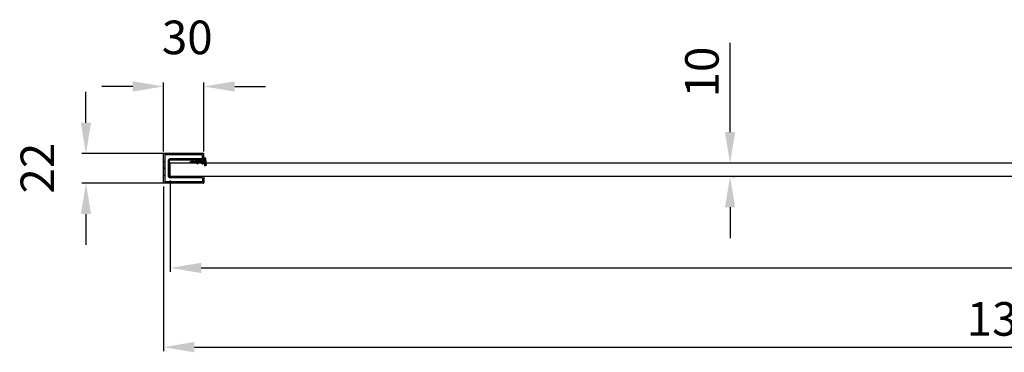
# Model space of a CAD drawing. Units: millimetres. Extents: x 397 to 12690, y -33991 to -8442.
# Drawn here: x 11223 to 11957, y -12358 to -12111 of the extents above; entities that cross this region are included whole.
import ezdxf

# ---------------------------------------------------------------- set-up
doc = ezdxf.new("R2010")
doc.units = ezdxf.units.MM
doc.layers.add('SH', color=10, linetype='Continuous')
doc.styles.add('STYLE1', font='arial.ttf')
doc.dimstyles.new('dim1', dxfattribs={"dimscale": 0, "dimtxt": 20, "dimasz": 15, "dimexe": 5, "dimexo": 5, "dimgap": 5, "dimtad": 3, "dimdec": 0, "dimdsep": 46, "dimtxsty": 'STYLE1', "dimcen": 0, "dimclrd": 256, "dimclre": 256, "dimclrt": 256, "dimadec": 1, "dimazin": 2, "dimtfac": 1, "dimtdec": 0, "dimtofl": 0, "dimtmove": 0, "dimatfit": 3, "dimfxl": 0, "dimarcsym": 0})

# ---------------------------------------------------------------- blocks, each defined once
blk = doc.blocks.new('*D62')
at = {"lineweight": -2}
for p, q in [((11330.17, -12234.98), (11330.17, -12357.54)), ((12690.16, -12230.48), (12690.16, -12357.54)), ((11353.17, -12354.54), (12667.16, -12354.54))]:
    blk.add_line(p, q, dxfattribs=at)
for points in [[(11353.17, -12350.71), (11353.17, -12358.38), (11330.17, -12354.54)], [(12667.16, -12350.71), (12667.16, -12358.38), (12690.16, -12354.54)]]:
    blk.add_solid(points)
at = {"layer": 'Defpoints', "color": 0}
for p in [(12690.16, -12227.48), (11330.17, -12231.98), (12690.16, -12354.54)]:
    blk.add_point(p, dxfattribs=at)
at = {"insert": (12010.16, -12336.77), "char_height": 25, "attachment_point": 5, "style": 'STYLE1'}
blk.add_mtext('1360-1375', dxfattribs=at)
blk = doc.blocks.new('*D64')
at = {"lineweight": -2}
for p, q in [((11752.22, -12194.48), (11752.22, -12128.11)), ((11754.38, -12217.48), (11755.22, -12217.48)), ((11754.38, -12227.48), (11755.22, -12227.48)), ((11752.22, -12250.48), (11752.22, -12273.48))]:
    blk.add_line(p, q, dxfattribs=at)
for points in [[(11748.39, -12194.48), (11756.05, -12194.48), (11752.22, -12217.48)], [(11748.39, -12250.48), (11756.05, -12250.48), (11752.22, -12227.48)]]:
    blk.add_solid(points)
at = {"layer": 'Defpoints', "color": 0}
for p in [(11751.38, -12217.48), (11751.38, -12227.48), (11752.22, -12227.48)]:
    blk.add_point(p, dxfattribs=at)
at = {"insert": (11734.46, -12149.79), "char_height": 25, "attachment_point": 5, "rotation": 90, "style": 'STYLE1'}
blk.add_mtext('10', dxfattribs=at)
blk = doc.blocks.new('sdsfsdf')
at = {"layer": 'SH'}
h = blk.add_hatch(dxfattribs=at)
h.set_pattern_fill('ANSI31', color=3, scale=0.25, angle=90, style=0)
h.set_pattern_definition([(135, (40646.064, -73477.7472), (-0.561266008, -0.561266008), [])])
edge = h.paths.add_edge_path()
edge.add_arc((11338.87, -12525.46), 0.942, 186.44102, 276.44102)
edge.add_line((11339.8, -12525.36), (11339.36, -12521.4))
edge.add_arc((11338.42, -12521.5), 0.942, 276.44102, 366.44102)
edge.add_line((11338.31, -12520.56), (11337.8, -12520.62))
edge.add_line((11337.8, -12520.62), (11338, -12522.44))
edge.add_line((11338, -12522.44), (11336.5, -12522.65))
edge.add_line((11336.5, -12522.65), (11337.11, -12521.16))
edge.add_line((11337.11, -12521.16), (11335.03, -12522.76))
edge.add_line((11335.03, -12522.76), (11332.67, -12522.95))
edge.add_line((11332.67, -12522.95), (11333.3, -12521.52))
edge.add_line((11333.3, -12521.52), (11331.39, -12523.04))
edge.add_line((11331.39, -12523.04), (11329.54, -12523.23))
edge.add_line((11329.54, -12523.23), (11329.9, -12522.42))
edge.add_line((11329.9, -12522.42), (11328.54, -12523.28))
edge.add_line((11328.54, -12523.28), (11327.3, -12523.41))
edge.add_line((11327.3, -12523.41), (11328.54, -12523.53))
edge.add_line((11328.54, -12523.53), (11329.9, -12524.4))
edge.add_line((11329.9, -12524.4), (11329.54, -12523.58))
edge.add_line((11329.54, -12523.58), (11331.39, -12523.77))
edge.add_line((11331.39, -12523.77), (11333.3, -12525.3))
edge.add_line((11333.3, -12525.3), (11332.67, -12523.87))
edge.add_line((11332.67, -12523.87), (11335.03, -12524.05))
edge.add_line((11335.03, -12524.05), (11337.2, -12525.66))
edge.add_line((11337.2, -12525.66), (11336.5, -12524.16))
edge.add_line((11336.5, -12524.16), (11338.22, -12524.4))
edge.add_line((11338.22, -12524.4), (11338.46, -12526.46))
edge.add_line((11338.46, -12526.46), (11338.97, -12526.4))
edge = h.paths.add_edge_path(flags=17)
edge.add_line((11337.11, -12521.17), (11337.1, -12521.17))
at = {"color": 3}
for p, q in [((11329.9, -12522.42), (11328.54, -12523.28)), ((11329.9, -12522.42), (11329.54, -12523.23)), ((11333.3, -12521.52), (11331.39, -12523.04)), ((11333.3, -12521.52), (11332.67, -12522.95)), ((11335.03, -12522.76), (11332.67, -12522.95)), ((11337.11, -12521.16), (11335.03, -12522.76)), ((11337.11, -12521.16), (11336.5, -12522.65)), ((11338, -12522.44), (11336.5, -12522.65)), ((11337.11, -12521.17), (11337.1, -12521.17)), ((11337.8, -12520.62), (11338.31, -12520.56)), ((11338, -12522.44), (11337.8, -12520.62)), ((11339.8, -12525.36), (11339.36, -12521.4)), ((11327.3, -12523.41), (11328.54, -12523.28)), ((11327.3, -12523.41), (11328.54, -12523.53)), ((11329.9, -12524.4), (11328.54, -12523.53)), ((11329.54, -12523.23), (11331.39, -12523.04)), ((11329.54, -12523.58), (11331.39, -12523.77)), ((11329.9, -12524.4), (11329.54, -12523.58)), ((11333.3, -12525.3), (11331.39, -12523.77)), ((11332.67, -12523.87), (11335.03, -12524.05)), ((11333.3, -12525.3), (11332.67, -12523.87)), ((11337.2, -12525.66), (11335.03, -12524.05)), ((11337.2, -12525.66), (11336.5, -12524.16)), ((11336.5, -12524.16), (11338.22, -12524.4)), ((11338.46, -12526.46), (11338.22, -12524.4)), ((11338.46, -12526.46), (11338.97, -12526.4))]:
    blk.add_line(p, q, dxfattribs=at)
for centre, start, end in [((11338.42, -12521.5), 6.44102, 96.44102), ((11338.87, -12525.46), 276.44102, 6.44102)]:
    blk.add_arc(centre, 0.942, start, end, dxfattribs=at)
blk = doc.blocks.new('*D71')
at = {"lineweight": -2}
for p, q in [((11307.17, -12160.52), (11284.17, -12160.52)), ((11330.17, -12208.91), (11330.17, -12157.52)), ((11360.17, -12208.91), (11360.17, -12157.52)), ((11383.17, -12160.52), (11406.17, -12160.52))]:
    blk.add_line(p, q, dxfattribs=at)
for points in [[(11307.17, -12156.68), (11307.17, -12164.35), (11330.17, -12160.52)], [(11383.17, -12156.68), (11383.17, -12164.35), (11360.17, -12160.52)]]:
    blk.add_solid(points)
at = {"layer": 'Defpoints', "color": 0}
for p in [(11360.17, -12160.52), (11330.17, -12211.91), (11360.17, -12211.91)]:
    blk.add_point(p, dxfattribs=at)
at = {"insert": (11347.77, -12127.24), "char_height": 25, "attachment_point": 5, "style": 'STYLE1'}
blk.add_mtext('30', dxfattribs=at)
blk = doc.blocks.new('*D72')
at = {"lineweight": -2}
for p, q in [((11272.3, -12187.48), (11272.3, -12164.48)), ((11333.03, -12210.48), (11269.3, -12210.48)), ((11333.38, -12232.48), (11269.3, -12232.48)), ((11272.3, -12255.48), (11272.3, -12278.48))]:
    blk.add_line(p, q, dxfattribs=at)
for points in [[(11268.47, -12187.48), (11276.13, -12187.48), (11272.3, -12210.48)], [(11268.47, -12255.48), (11276.13, -12255.48), (11272.3, -12232.48)]]:
    blk.add_solid(points)
at = {"layer": 'Defpoints', "color": 0}
for p in [(11336.03, -12210.48), (11272.3, -12232.48), (11336.38, -12232.48)]:
    blk.add_point(p, dxfattribs=at)
at = {"insert": (11239.34, -12221.34), "char_height": 25, "attachment_point": 5, "rotation": 90, "style": 'STYLE1'}
blk.add_mtext('22', dxfattribs=at)
blk = doc.blocks.new('*D77')
at = {"lineweight": -2}
for p, q in [((11335.16, -12230.48), (11335.16, -12298.55)), ((12690.16, -12230.48), (12690.16, -12298.55)), ((11358.16, -12295.55), (12667.16, -12295.55))]:
    blk.add_line(p, q, dxfattribs=at)
for points in [[(11358.16, -12291.72), (11358.16, -12299.39), (11335.16, -12295.55)], [(12667.16, -12291.72), (12667.16, -12299.39), (12690.16, -12295.55)]]:
    blk.add_solid(points)
at = {"layer": 'Defpoints', "color": 0}
for p in [(11335.16, -12227.48), (12690.16, -12227.48), (12690.16, -12295.55)]:
    blk.add_point(p, dxfattribs=at)
at = {"insert": (12012.66, -12277.78), "char_height": 25, "attachment_point": 5, "style": 'STYLE1'}
blk.add_mtext('1355', dxfattribs=at)

msp = doc.modelspace()

# ---------------------------------------------------------------- hatches: boundary and pattern name
h = msp.add_hatch(color=256)
h.paths.add_polyline_path([(11330.17, -12221.53), (11331.17, -12221.53), (11331.17, -12226.48), (11330.17, -12226.48)])
h.paths.add_polyline_path([(11330.17, -12221.43), (11330.17, -12216.48), (11331.17, -12216.48), (11331.17, -12221.43)])
h = msp.add_hatch(color=256)
h.paths.add_polyline_path([(11333.66, -12215.98), (11334.66, -12215.98), (11334.66, -12221.48), (11333.66, -12221.48)])
h.paths.add_polyline_path([(11334.66, -12221.48), (11334.66, -12226.98), (11333.66, -12226.98), (11333.66, -12221.48)])

# ---------------------------------------------------------------- linework, layer by layer
for p, q in [((11330.17, -12221.43), (11330.17, -12210.98)), ((11359.87, -12210.48), (11330.67, -12210.48)), ((11359.17, -12211.48), (11331.17, -12211.48)), ((11331.17, -12211.48), (11331.17, -12221.43)), ((11334.66, -12214.48), (11333.66, -12215.48)), ((11359.17, -12214.48), (11334.66, -12214.48)), ((11359.17, -12214.48), (11359.17, -12211.48)), ((11360.17, -12215.18), (11360.17, -12210.78)), ((11330.17, -12216.48), (11331.17, -12216.48)), ((11331.17, -12221.43), (11330.17, -12221.43)), ((11330.17, -12231.98), (11330.17, -12221.53)), ((11331.17, -12221.53), (11330.17, -12221.53)), ((11331.17, -12221.53), (11331.17, -12231.48)), ((11333.66, -12215.48), (11333.66, -12227.48)), ((11359.87, -12215.48), (11334.66, -12215.48)), ((11334.66, -12227.48), (11334.66, -12215.48)), ((11330.17, -12226.48), (11331.17, -12226.48)), ((11333.66, -12227.48), (11334.66, -12228.48)), ((11359.87, -12227.48), (11334.66, -12227.48)), ((11359.17, -12228.48), (11334.66, -12228.48)), ((11359.17, -12228.48), (11359.17, -12231.48)), ((11360.17, -12227.78), (11360.17, -12232.18)), ((11359.87, -12232.48), (11330.67, -12232.48)), ((11359.17, -12231.48), (11331.17, -12231.48))]:
    msp.add_line(p, q)
at = {"ltscale": 0.3}
for p, q in [((11334.66, -12215.98), (11333.66, -12215.98)), ((11334.66, -12226.98), (11333.66, -12226.98))]:
    msp.add_line(p, q, dxfattribs=at)
msp.add_lwpolyline([(11335.16, -12227.48), (11335.16, -12217.48), (12690.16, -12217.48), (12690.16, -12227.48)], close=True)
for centre, radius, start, end in [((11330.67, -12210.98), 0.5, 90, 180), ((11359.87, -12210.78), 0.3, 0, 90), ((11359.87, -12215.18), 0.3, 270, 0), ((11359.87, -12227.78), 0.3, 0, 90), ((11330.67, -12231.98), 0.5, 180, 270), ((11359.87, -12232.18), 0.3, 270, 0)]:
    msp.add_arc(centre, radius, start, end)

# ---------------------------------------------------------------- block references
msp.add_blockref('sdsfsdf', (22.37, 306.98))

# ---------------------------------------------------------------- dimensions: what is measured, and where the dimension line sits
dim = msp.add_linear_dim(base=(11360.17, -12160.52), p1=(11330.17, -12211.91), p2=(11360.17, -12211.91), dimstyle='dim1', override={"dimscale": 1, "dimtxt": 25, "dimasz": 23, "dimexe": 3, "dimexo": 3, "dimtmove": 2})
dim.commit()
dim.dimension.update_dxf_attribs({"geometry": '*D71', "text_midpoint": (11347.77, -12127.24), "dimtype": 160})
for base, p1, p2, override, picture, middle in [((11752.22, -12227.48), (11751.38, -12217.48), (11751.38, -12227.48), {"dimscale": 1, "dimtxt": 25, "dimasz": 23, "dimexe": 3, "dimexo": 3}, '*D64', (11752.22, -12149.79)), ((11272.3, -12232.48), (11336.03, -12210.48), (11336.38, -12232.48), {"dimscale": 1, "dimtxt": 25, "dimasz": 23, "dimexe": 3, "dimexo": 3, "dimtmove": 2}, '*D72', (11239.34, -12221.34))]:
    dim = msp.add_linear_dim(base=base, p1=p1, p2=p2, angle=90, dimstyle='dim1', override=override)
    dim.commit()
    dim.dimension.update_dxf_attribs({"geometry": picture, "text_midpoint": middle, "dimtype": 160})
dim = msp.add_linear_dim(base=(12690.16, -12354.54), p1=(11330.17, -12231.98), p2=(12690.16, -12227.48), text='<>-1375', dimstyle='dim1', override={"dimscale": 1, "dimtxt": 25, "dimasz": 23, "dimexe": 3, "dimexo": 3})
dim.commit()
dim.dimension.update_dxf_attribs({"geometry": '*D62', "text_midpoint": (12010.16, -12336.77)})
dim = msp.add_linear_dim(base=(12690.16, -12295.55), p1=(11335.16, -12227.48), p2=(12690.16, -12227.48), dimstyle='dim1', override={"dimscale": 1, "dimtxt": 25, "dimasz": 23, "dimexe": 3, "dimexo": 3})
dim.commit()
dim.dimension.update_dxf_attribs({"geometry": '*D77', "text_midpoint": (12012.66, -12277.78)})

doc.saveas('drawing.dxf')
